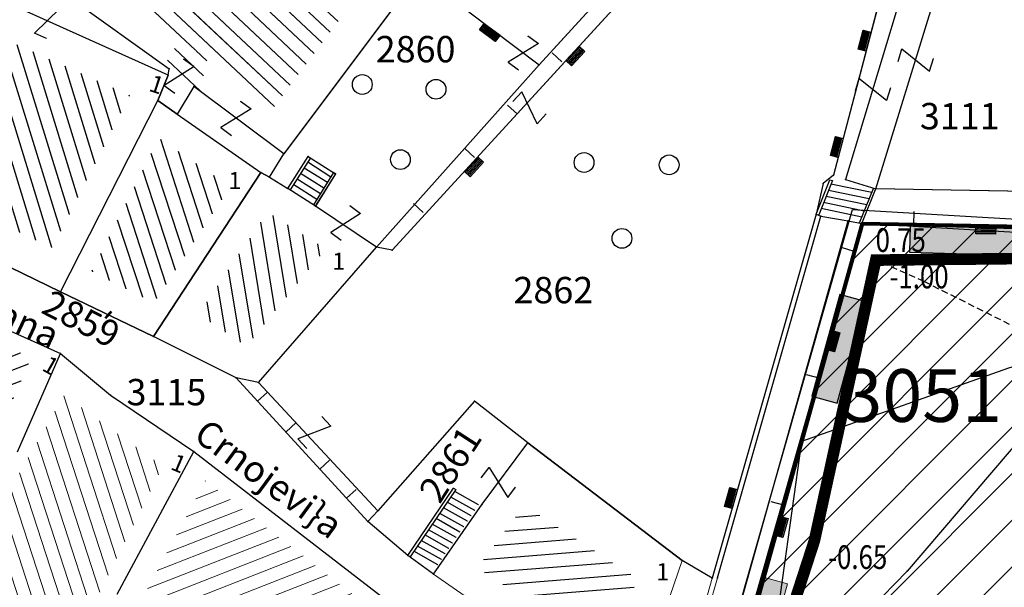
# Model space of a CAD drawing. Units: metres. Extents: x 6568475 to 6572489, y 4680285 to 4683627.
# Drawn here: x 6569588 to 6569625, y 4681926 to 4681947 of the extents above; entities that cross this region are included whole.
import ezdxf
from ezdxf.enums import TextEntityAlignment as Align

# ---------------------------------------------------------------- set-up
doc = ezdxf.new("R2010")
doc.units = ezdxf.units.M
doc.header["$MEASUREMENT"] = 0
for name, pattern in [('CONTINUOUS_1', [0]), ('DASHED2', [0.375, 0.25, -0.125]), ('GRANICA_KO', [3, 1, 1, 1])]:
    doc.linetypes.add(name, pattern=pattern)
for name, color, linetype in [('00_mb_survey_drawing_num', 7, 'Continuous'), ('01-Geodetska osnova', 7, 'Continuous'), ('1-katastar-PARCELE_GRANICE', 7, 'Continuous'), ('3D-izobate', 13, 'Continuous'), ('BATIMETRIJA', 7, 'Continuous'), ('D_TACKE', 1, 'Continuous'), ('OGRADE', 250, 'Continuous'), ('OSTALE_LINIJE', 6, 'Continuous'), ('PARCELE_GRANICE', 134, 'Continuous'), ('PARCELE_OZNAKE', 2, 'Continuous'), ('STEPENICE', 254, 'Continuous'), ('T_KLJUC', 250, 'Continuous'), ('TEXT_COPY', 53, 'Continuous'), ('ZGR_DETALJI', 8, 'Continuous'), ('ZGR_PRIVREDNE_GRANICE', 161, 'Continuous'), ('ZGR_STAMBENE_GRANICE', 5, 'Continuous'), ('ZGR_STAMBENE_OZNAKE', 1, 'Continuous'), ('zid', 130, 'Continuous')]:
    doc.layers.add(name, color=color, linetype=linetype)
for name, color, linetype, lineweight in [('cultural property border', 160, 'Continuous', 80), ('hatch conservation area', 1, 'Continuous', 9), ('katastarska podloga budva', 251, 'Continuous', 13), ('NAZIVI_ULICA', 7, 'CONTINUOUS_1', 0)]:
    doc.layers.add(name, color=color, linetype=linetype, lineweight=lineweight)
doc.layers.add('m_MORE', color=174, linetype='Continuous', true_color=0x000081)
doc.layers.add('NAZIVI', color=7, linetype='Continuous', true_color=0x000000)
doc.styles.add('DETAC', font='txt.shx', dxfattribs={"width": 0.8})
doc.styles.add('NAZIVI_ULICA', font='txt')
doc.styles.add('OZNP', font='simplex.shx', dxfattribs={"oblique": 29.793804})
doc.styles.add('SIM', font='SIMPLEX.shx')
pattern_1 = [(316.7766887375, (0, 0), (0.342421818094, 0.364345026717), [])]
pattern_2 = [(108.02381102, (0, 0), (-0.475464006337, -0.154706104204), [])]
pattern_3 = [(201.22129576, (0, 0), (0.180985536128, -0.466094663896), [])]
pattern_4 = [(279.325525752, (0, 0), (0.493391811306, 0.08102172879), [])]
pattern_5 = [(4.569722921, (0, 0), (-0.039836090295, 0.49841055959), [])]
pattern_6 = [(107.128572727, (0, 0), (-0.477823130763, -0.14725846566), [])]

# ---------------------------------------------------------------- blocks, each defined once
blk = doc.blocks.new('TK97_1')
for p, q in [((0.5, 1.25), (-0.5, -1.25)), ((-0.5, 1.25), (0.5, 1.25)), ((-0.5, -1.25), (0.5, -1.25))]:
    blk.add_line(p, q)
blk = doc.blocks.new('TK442S_1')
blk.add_circle((0, 0), 0.75)
blk = doc.blocks.new('TK307A_1')
for p, q in [((-0.3, -0.75), (-0.3, 0.75)), ((-0.3, 0.75), (0.3, 0.75)), ((-0.2, -0.75), (-0.2, 0.75)), ((-0.1, -0.75), (-0.1, 0.75)), ((0, -0.75), (0, 0.75)), ((0.1, -0.75), (0.1, 0.75)), ((0.2, -0.75), (0.2, 0.75)), ((0.3, 0.75), (0.3, -0.75)), ((0.3, -0.75), (-0.3, -0.75))]:
    blk.add_line(p, q)
blk = doc.blocks.new('TK307A')
for p, q in [((0.5, 2), (-0.5, 2)), ((-0.5, 2), (-0.5, -2)), ((0.5, -2), (0.5, 2)), ((-0.5, -2), (0.5, -2))]:
    blk.add_line(p, q)
for points in [[(-0.5, 2), (0.5, 2), (0, 0)], [(0.5, 2), (0.5, -2), (-0.5, -2), (-0.5, 2)], [(0.5, -2), (-0.5, -2), (0, 0)]]:
    blk.add_solid(points)
blk = doc.blocks.new('PIK01')
h = blk.add_hatch(color=256)
edge = h.paths.add_edge_path()
edge.add_arc((0, 0), 0.05, 0, 360)
blk.add_point((0, 0))
blk = doc.blocks.new('TACKA')
at = {"color": 0, "linetype": 'ByBlock'}
blk.add_blockref('PIK01', (0, 0), dxfattribs=at)
at = {"color": 0, "linetype": 'ByBlock', "style": 'DETAC', "width": 0.8}
for tag, p in [('IMTAC', (0.575, 0.685)), ('KOTAC', (0.575, -0.691))]:
    blk.add_attdef(tag, text='', height=1, dxfattribs=at).set_placement(p, align=Align.MIDDLE_LEFT)
at = {"color": 0, "linetype": 'ByBlock', "style": 'DETAC', "width": 0.8, "flags": 1}
blk.add_attdef('OPTAC', text='', height=1, dxfattribs=at).set_placement((-0.411, -0.003), align=Align.MIDDLE_RIGHT)

msp = doc.modelspace()

# ---------------------------------------------------------------- hatches: boundary and pattern name
at = {"layer": 'hatch conservation area'}
h = msp.add_hatch(dxfattribs=at)
h.set_pattern_fill('ANSI31', color=256, scale=10)
h.set_pattern_definition([(45, (0, 0), (-0.88388347648, 0.88388347648), [])])
h.paths.add_polyline_path([(6569352.16, 4682038.99), (6569380.55, 4682037.41), (6569386.67, 4682037.21), (6569388.23, 4682037.15), (6569392.16, 4682035.33), (6569411.937, 4682032.256), (6569413.06, 4682034.57), (6569417.67, 4682033.9), (6569419.24, 4682039.27), (6569432.937, 4682036.879), (6569433.857, 4682047.482), (6569434.041, 4682050.617), (6569438.27, 4682088.541), (6569438.638, 4682092.045), (6569441.473, 4682121.53), (6569444.028, 4682153.81), (6569444.665, 4682161.846), (6569445.579, 4682173.392), (6569470.71, 4682161.054), (6569475.337, 4682158.792), (6569480.325, 4682156.144), (6569479.39, 4682153.56), (6569484.67, 4682149.53), (6569484.036, 4682142.711), (6569483.29, 4682134.55), (6569481.656, 4682121.74), (6569482.32, 4682121.69), (6569482.018, 4682119.112), (6569481.55, 4682118.96), (6569481.04, 4682115.94), (6569479.51, 4682103.01), (6569479.3, 4682100.12), (6569478.12, 4682080.61), (6569477.86, 4682061.19), (6569477.97, 4682058.5), (6569478.27, 4682043.81), (6569479.24, 4682034.304), (6569600.57, 4681990.5), (6569641.44, 4682042.31), (6569652.42, 4682033.89), (6569707.53, 4682040.75), (6569712.33, 4682001.92), (6569657.601, 4681988.461), (6569658.164, 4681984.958), (6569658.54, 4681981.21), (6569687.161, 4681984.902), (6569606.25, 4681760.981), (6569553.419, 4681747.321), (6569514.902, 4681761.227), (6569508.29, 4681775.426), (6569498.448, 4681788.201), (6569486.446, 4681796.329), (6569475.224, 4681792.224), (6569465.59, 4681799.75), (6569459.435, 4681810.219), (6569474.635, 4681853.354), (6569475.101, 4681854.721), (6569475.343, 4681857.501), (6569474.592, 4681865.036), (6569473.519, 4681868.583), (6569469.865, 4681877.012), (6569469.023, 4681878.509), (6569467.319, 4681880.133), (6569462.623, 4681883.485), (6569460.572, 4681885.565), (6569458.682, 4681887.027), (6569450.136, 4681892.356), (6569441.862, 4681898.073), (6569434.143, 4681899.865), (6569432.125, 4681900.044), (6569423.887, 4681901.773), (6569412.512, 4681901.272), (6569412.682, 4681899.774), (6569407.745, 4681898.91), (6569407.535, 4681898.187), (6569402.59, 4681898.81), (6569402.673, 4681899.872), (6569376.58, 4681897.18), (6569375.08, 4681906.2), (6569377.15, 4681906.413), (6569375.55, 4681920.84), (6569367.098, 4681919.938), (6569365.54, 4681934.848), (6569320.442, 4681930.259), (6569319.99, 4681933.95), (6569319.11, 4681933.88), (6569317.61, 4681935.73), (6569317.38, 4681938.63), (6569318.3, 4681940.75), (6569319.18, 4681940.82), (6569319.06, 4681943), (6569320.15, 4681943.08), (6569316.37, 4681976.02), (6569329.53, 4681978.02), (6569329.17, 4681981.46), (6569319.09, 4681980.48), (6569317.52, 4681993.77), (6569324.17, 4681992.97), (6569326.46, 4682034.64), (6569343.71, 4682038.84)])
h.paths.add_polyline_path([(6569590.06, 4681811.66), (6569586.02, 4681786.46), (6569596.45, 4681786.61), (6569596.25, 4681784.797), (6569594.79, 4681774.09), (6569594.19, 4681771.77), (6569591.9, 4681769.71), (6569588.68, 4681768.88), (6569584.75, 4681768.43), (6569584.37, 4681769.19), (6569573.55, 4681765.63), (6569567.92, 4681765.36), (6569561.45, 4681762.34), (6569558.338, 4681762.3), (6569556.986, 4681762.4), (6569540.59, 4681763.99), (6569539.2, 4681763.73), (6569537.32, 4681763.66), (6569534.24, 4681761.84), (6569532.13, 4681761.58), (6569530.58, 4681761.68), (6569528.08, 4681760.36), (6569524.22, 4681762.07), (6569523.05, 4681762.14), (6569520.71, 4681764.48), (6569518.76, 4681766.92), (6569515.98, 4681772.39), (6569511.45, 4681781.35), (6569510.69, 4681784.28), (6569508.46, 4681784.63), (6569506.28, 4681787.97), (6569505.49, 4681791.25), (6569505.46, 4681792.82), (6569500.05, 4681799.93), (6569498.75, 4681801.33), (6569497.06, 4681803.17), (6569493, 4681806.16), (6569490.77, 4681806.47), (6569486.778, 4681806.497), (6569482.94, 4681803.91), (6569475.77, 4681804.611), (6569473.12, 4681804.87), (6569471.08, 4681805.24), (6569468.53, 4681804.27), (6569466.84, 4681804.39), (6569464.66, 4681805.98), (6569463.89, 4681807.16), (6569464.34, 4681811.81), (6569464.81, 4681814.13), (6569466.13, 4681820.96), (6569464.4, 4681822.09), (6569465.97, 4681825.6), (6569466.78, 4681825.48), (6569467.15, 4681826.68), (6569472.46, 4681842.39), (6569475.5, 4681851.24), (6569476.58, 4681854.41), (6569476.85, 4681857.51), (6569476.07, 4681865.33), (6569474.93, 4681869.1), (6569471.21, 4681877.68), (6569470.22, 4681879.44), (6569468.28, 4681881.29), (6569463.6, 4681884.63), (6569461.57, 4681886.69), (6569459.54, 4681888.26), (6569450.96, 4681893.61), (6569442.48, 4681899.47), (6569434.38, 4681901.35), (6569432.346, 4681901.53), (6569424.01, 4681903.28), (6569410.84, 4681902.7), (6569411.032, 4681901.008), (6569409.5, 4681900.74), (6569409.84, 4681903.31), (6569409.28, 4681903.93), (6569411.23, 4681915.19), (6569409.6, 4681915.88), (6569408.14, 4681917.13), (6569407.47, 4681918.39), (6569407.22, 4681920.47), (6569408.01, 4681922.63), (6569410.2, 4681924.19), (6569413.21, 4681924.41), (6569414.32, 4681924.27), (6569418.81, 4681937.9), (6569422.87, 4681951.54), (6569430.99, 4681978.84), (6569429.36, 4681979.46), (6569427.69, 4681980.47), (6569426.82, 4681982.23), (6569426.71, 4681983.966), (6569427.02, 4681985.61), (6569428.37, 4681987.46), (6569430.42, 4681988.71), (6569431.88, 4681988.89), (6569433.37, 4681988.79), (6569434.8, 4681988.03), (6569436.47, 4681986.02), (6569437.1, 4681983.56), (6569436.65, 4681981.41), (6569467.85, 4681975.01), (6569474.25, 4681982.22), (6569477.87, 4681987.24), (6569478.5, 4681987.14), (6569479.76, 4681988.27), (6569480.42, 4681989.35), (6569481.59, 4681989.14), (6569485.09, 4681993.33), (6569487.84, 4681996.92), (6569487.25, 4681997.32), (6569487.95, 4681999.35), (6569488.73, 4681999.54), (6569491.25, 4682002.06), (6569496.32, 4681998.67), (6569508.85, 4681991.33), (6569511.24, 4681989.9), (6569517.23, 4681987.76), (6569518.7, 4681990.35), (6569524.12, 4681987.76), (6569536.1, 4681981.45), (6569538.33, 4681980.38), (6569544.34, 4681977.85), (6569547.6, 4681981.91), (6569551.27, 4681981.71), (6569563.3, 4681976.46), (6569571.16, 4681973.37), (6569583.51, 4681967.07), (6569593.53, 4681962.06), (6569595.03, 4681961.22), (6569598.29, 4681959.17), (6569600.62, 4681956.62), (6569605.35, 4681950.46), (6569608.01, 4681951.41), (6569610.38, 4681951.72), (6569621.18, 4681950.03), (6569622.327, 4681949.87), (6569628.13, 4681947.64), (6569629.67, 4681945.7), (6569630.04, 4681940.2), (6569628.89, 4681939.16), (6569619.955, 4681939.327), (6569615.35, 4681922.79), (6569609.8, 4681903.85), (6569604.89, 4681887.05), (6569599.42, 4681868.63), (6569598.62, 4681865.1), (6569596.82, 4681853.98), (6569593.84, 4681835.45)], flags=16)
at = {"layer": 'katastarska podloga budva'}
h = msp.add_hatch(dxfattribs=at)
h.set_pattern_fill('U', color=256, scale=0.5, angle=316.7767, style=0, pattern_type=0)
h.set_pattern_definition(pattern_1)
h.paths.add_polyline_path([(6569601.537, 4681948.968), (6569597.596, 4681943.71), (6569594.069, 4681946.344), (6569593.422, 4681945.259), (6569594.804, 4681944.275), (6569595.094, 4681945.589), (6569589.735, 4681949.422), (6569593.63, 4681956.303)])
h = msp.add_hatch(dxfattribs=at)
h.set_pattern_fill('U', color=256, scale=0.5, angle=107.1286, style=0, pattern_type=0)
h.set_pattern_definition(pattern_6)
h.paths.add_polyline_path([(6569592.156, 4681944.193), (6569589.215, 4681938.417), (6569585.317, 4681940.242), (6569587.467, 4681946.306)])
h = msp.add_hatch(dxfattribs=at)
h.set_pattern_fill('U', color=256, scale=0.5, angle=108.0238, style=0, pattern_type=0)
h.set_pattern_definition(pattern_2)
h.paths.add_polyline_path([(6569593.259, 4681942.567), (6569595.967, 4681940.733), (6569593.073, 4681936.319), (6569590.71, 4681937.519)])
h = msp.add_hatch(dxfattribs=at)
h.set_pattern_fill('U', color=256, scale=0.5, angle=279.3255, style=0, pattern_type=0)
h.set_pattern_definition(pattern_4)
h.paths.add_polyline_path([(6569597.384, 4681939.77), (6569599.584, 4681938.374), (6569596.581, 4681934.677), (6569594.77, 4681935.892)])
h = msp.add_hatch(dxfattribs=at)
h.set_pattern_fill('U', color=256, scale=0.5, angle=201.2213, style=0, pattern_type=0)
h.set_pattern_definition(pattern_3)
h.paths.add_polyline_path([(6569587.255, 4681931.588), (6569583.058, 4681933.376), (6569584.112, 4681936.161), (6569588.414, 4681934.25)])
h = msp.add_hatch(dxfattribs=at)
h.set_pattern_fill('U', color=256, scale=0.5, angle=107.9936, style=0, pattern_type=0)
h.set_pattern_definition([(107.993619359, (0, 0), (-0.47554546176, -0.154455539884), [])])
h.paths.add_polyline_path([(6569590.089, 4681923.509), (6569585.233, 4681925.123), (6569589.662, 4681932.823), (6569593.404, 4681930.12)])
h = msp.add_hatch(dxfattribs=at)
h.set_pattern_fill('U', color=256, scale=0.5, angle=201.3629, style=0, pattern_type=0)
h.set_pattern_definition([(201.362903268, (0, 0), (0.182136943195, -0.46564593193), [])])
h.paths.add_polyline_path([(6569592.736, 4681925.312), (6569595.028, 4681929.577), (6569600.895, 4681925.057), (6569598.636, 4681921.539)])
h = msp.add_hatch(dxfattribs=at)
h.set_pattern_fill('U', color=256, scale=0.5, angle=4.5697, style=0, pattern_type=0)
h.set_pattern_definition(pattern_5)
h.paths.add_polyline_path([(6569607.141, 4681928.644), (6569611.441, 4681925.864), (6569610.24, 4681923.147), (6569605.339, 4681926.274)])
at = {"layer": 'ZGR_PRIVREDNE_GRANICE', "true_color": 0x000000}
h = msp.add_hatch(dxfattribs=at)
h.set_pattern_fill('U', color=18, scale=0.5, angle=316.7767, style=0, pattern_type=0)
h.set_pattern_definition(pattern_1)
h.paths.add_polyline_path([(6569601.537, 4681948.968), (6569597.596, 4681943.71), (6569594.069, 4681946.344), (6569593.422, 4681945.259), (6569594.804, 4681944.275), (6569595.094, 4681945.589), (6569589.735, 4681949.422), (6569593.63, 4681956.303)])
at = {"layer": 'ZGR_STAMBENE_GRANICE', "true_color": 0x000000}
h = msp.add_hatch(dxfattribs=at)
h.set_pattern_fill('U', color=18, scale=0.5, angle=107.1286, style=0, pattern_type=0)
h.set_pattern_definition(pattern_6)
h.paths.add_polyline_path([(6569592.156, 4681944.193), (6569589.215, 4681938.417), (6569585.317, 4681940.242), (6569587.467, 4681946.306)])
h = msp.add_hatch(dxfattribs=at)
h.set_pattern_fill('U', color=18, scale=0.5, angle=108.0238, style=0, pattern_type=0)
h.set_pattern_definition(pattern_2)
h.paths.add_polyline_path([(6569593.259, 4681942.567), (6569595.967, 4681940.733), (6569593.073, 4681936.319), (6569590.71, 4681937.519)])
h = msp.add_hatch(dxfattribs=at)
h.set_pattern_fill('U', color=18, scale=0.5, angle=279.3255, style=0, pattern_type=0)
h.set_pattern_definition(pattern_4)
h.paths.add_polyline_path([(6569597.384, 4681939.77), (6569599.584, 4681938.374), (6569596.581, 4681934.677), (6569594.77, 4681935.892)])
h = msp.add_hatch(dxfattribs=at)
h.set_pattern_fill('U', color=18, scale=0.5, angle=201.2213, style=0, pattern_type=0)
h.set_pattern_definition(pattern_3)
h.paths.add_polyline_path([(6569587.255, 4681931.588), (6569583.058, 4681933.376), (6569584.112, 4681936.161), (6569588.414, 4681934.25)])
h = msp.add_hatch(dxfattribs=at)
h.set_pattern_fill('U', color=18, scale=0.5, angle=4.5697, style=0, pattern_type=0)
h.set_pattern_definition(pattern_5)
h.paths.add_polyline_path([(6569607.141, 4681928.644), (6569611.441, 4681925.864), (6569610.24, 4681923.147), (6569605.339, 4681926.274)])

# ---------------------------------------------------------------- linework, layer by layer
at = {"layer": '1-katastar-PARCELE_GRANICE', "linetype": 'Continuous', "lineweight": 0}
for p, q in [((6569611.7, 4681949.73), (6569607.7, 4681945.36)), ((6569611.7, 4681949.73), (6569607.7, 4681945.36)), ((6569588.05, 4681949.22), (6569593.65, 4681945.21)), ((6569588.05, 4681949.22), (6569593.65, 4681945.21)), ((6569603.13, 4681948.82), (6569598, 4681941.98)), ((6569603.13, 4681948.82), (6569598, 4681941.98)), ((6569620.74, 4681948.3), (6569618.87, 4681941.17)), ((6569620.74, 4681948.3), (6569618.87, 4681941.17)), ((6569593.61, 4681944.96), (6569593.65, 4681945.21)), ((6569593.61, 4681944.96), (6569593.65, 4681945.21)), ((6569601.52, 4681938.44), (6569607.7, 4681945.36)), ((6569601.52, 4681938.44), (6569607.7, 4681945.36)), ((6569593.22, 4681944), (6569593.61, 4681944.96)), ((6569593.22, 4681944), (6569593.61, 4681944.96)), ((6569589.53, 4681936.75), (6569593.22, 4681944)), ((6569589.53, 4681936.75), (6569593.22, 4681944)), ((6569593.95, 4681943.48), (6569593.22, 4681944)), ((6569593.95, 4681943.48), (6569593.22, 4681944)), ((6569593.95, 4681943.48), (6569597.13, 4681941.27)), ((6569593.95, 4681943.48), (6569597.13, 4681941.27)), ((6569597.46, 4681941.1), (6569598, 4681941.98)), ((6569597.46, 4681941.1), (6569598, 4681941.98)), ((6569593.06, 4681935.05), (6569597.13, 4681941.27)), ((6569593.06, 4681935.05), (6569597.13, 4681941.27)), ((6569597.13, 4681941.27), (6569597.46, 4681941.1)), ((6569597.13, 4681941.27), (6569597.46, 4681941.1)), ((6569618.87, 4681941.17), (6569618.48, 4681940.85)), ((6569618.87, 4681941.17), (6569618.48, 4681940.85)), ((6569618.48, 4681940.85), (6569618.21, 4681939.69)), ((6569618.48, 4681940.85), (6569618.21, 4681939.69)), ((6569589.53, 4681936.75), (6569583.92, 4681939.46)), ((6569589.53, 4681936.75), (6569583.92, 4681939.46)), ((6569618.21, 4681939.69), (6569614.27, 4681925.88)), ((6569618.21, 4681939.69), (6569614.27, 4681925.88)), ((6569619.95, 4681939.33), (6569615.35, 4681922.79)), ((6569619.95, 4681939.33), (6569615.35, 4681922.79)), ((6569628.89, 4681939.16), (6569619.95, 4681939.33)), ((6569628.89, 4681939.16), (6569619.95, 4681939.33)), ((6569597.04, 4681933.31), (6569601.52, 4681938.44)), ((6569597.04, 4681933.31), (6569601.52, 4681938.44)), ((6569583.46, 4681937.11), (6569589.52, 4681934.41)), ((6569583.46, 4681937.11), (6569589.52, 4681934.41)), ((6569593.06, 4681935.05), (6569589.53, 4681936.75)), ((6569593.06, 4681935.05), (6569589.53, 4681936.75)), ((6569596.19, 4681933.48), (6569593.06, 4681935.05)), ((6569596.19, 4681933.48), (6569593.06, 4681935.05)), ((6569587.89, 4681930.67), (6569589.52, 4681934.41)), ((6569587.89, 4681930.67), (6569589.52, 4681934.41)), ((6569589.52, 4681934.41), (6569591.42, 4681932.82)), ((6569589.52, 4681934.41), (6569591.42, 4681932.82)), ((6569597.04, 4681933.31), (6569596.19, 4681933.48)), ((6569597.04, 4681933.31), (6569596.19, 4681933.48)), ((6569601.19, 4681928.03), (6569596.19, 4681933.48)), ((6569601.19, 4681928.03), (6569596.19, 4681933.48)), ((6569591.42, 4681932.82), (6569594.58, 4681930.69)), ((6569591.42, 4681932.82), (6569594.58, 4681930.69)), ((6569627.33, 4681932.77), (6569621.67, 4681926.15)), ((6569605.24, 4681932.59), (6569601.57, 4681928.43)), ((6569605.24, 4681932.59), (6569601.57, 4681928.43)), ((6569607.26, 4681931.01), (6569605.24, 4681932.59)), ((6569607.26, 4681931.01), (6569605.24, 4681932.59)), ((6569613.12, 4681926.55), (6569607.26, 4681931.01)), ((6569613.12, 4681926.55), (6569607.26, 4681931.01)), ((6569591.67, 4681925.27), (6569594.58, 4681930.69)), ((6569591.67, 4681925.27), (6569594.58, 4681930.69)), ((6569594.58, 4681930.69), (6569601.96, 4681925)), ((6569594.58, 4681930.69), (6569601.96, 4681925)), ((6569601.57, 4681928.43), (6569601.19, 4681928.03)), ((6569601.57, 4681928.43), (6569601.19, 4681928.03)), ((6569602.71, 4681926.74), (6569601.19, 4681928.03)), ((6569602.71, 4681926.74), (6569601.19, 4681928.03)), ((6569603.68, 4681926.03), (6569602.71, 4681926.74)), ((6569603.68, 4681926.03), (6569602.71, 4681926.74)), ((6569613.12, 4681926.55), (6569611.17, 4681920.87)), ((6569613.12, 4681926.55), (6569611.17, 4681920.87)), ((6569614.27, 4681925.88), (6569613.12, 4681926.55)), ((6569614.27, 4681925.88), (6569613.12, 4681926.55)), ((6569611.17, 4681920.87), (6569603.68, 4681926.03)), ((6569611.17, 4681920.87), (6569603.68, 4681926.03)), ((6569616.19, 4681920.55), (6569621.67, 4681926.15)), ((6569614.27, 4681925.88), (6569610.57, 4681913.12)), ((6569614.27, 4681925.88), (6569610.57, 4681913.12))]:
    msp.add_line(p, q, dxfattribs=at)
at = {"layer": '3D-izobate', "color": 18, "linetype": 'DASHED2', "true_color": 0x000000, "elevation": -1}
msp.add_lwpolyline([(6569625.893, 4681935.341), (6569622.317, 4681937.13), (6569620.474, 4681937.947)], dxfattribs=at)
at = {"layer": 'BATIMETRIJA', "color": 18, "true_color": 0x000000, "const_width": 0.44}
msp.add_lwpolyline([(6569588.515, 4681795.834), (6569593.815, 4681826.709), (6569600.588, 4681867.95), (6569612.546, 4681910.072), (6569618.145, 4681927.302), (6569620.474, 4681937.947), (6569630.437, 4681938.055)], dxfattribs=at)
at = {"layer": 'cultural property border'}
msp.add_lwpolyline([(6569628.89, 4681939.16), (6569619.955, 4681939.327), (6569615.35, 4681922.79), (6569609.8, 4681903.85), (6569604.89, 4681887.05), (6569599.42, 4681868.63), (6569598.62, 4681865.1), (6569596.82, 4681853.98), (6569593.84, 4681835.45), (6569590.06, 4681811.66), (6569586.02, 4681786.46)], dxfattribs=at)
at = {"layer": 'D_TACKE', "color": 18, "true_color": 0x000000}
for p in [(6569593.65, 4681945.21), (6569607.7, 4681945.36), (6569593.61, 4681944.96), (6569594.58, 4681944.53), (6569593.22, 4681944), (6569593.95, 4681943.48), (6569598, 4681941.98), (6569598.93, 4681941.88), (6569597.13, 4681941.27), (6569597.46, 4681941.1), (6569599.97, 4681941.22), (6569618.87, 4681941.17), (6569619.33, 4681941.01), (6569598.16, 4681940.66), (6569618.48, 4681940.85), (6569620.48, 4681940.65), (6569599.21, 4681940), (6569618.21, 4681939.69), (6569618.39, 4681939.62), (6569619.43, 4681939.44), (6569601.52, 4681938.44), (6569602.11, 4681938.32), (6569589.53, 4681936.75), (6569593.06, 4681935.05), (6569589.52, 4681934.41), (6569596.19, 4681933.48), (6569597.04, 4681933.31), (6569591.42, 4681932.82), (6569605.24, 4681932.59), (6569607.26, 4681931.01), (6569594.58, 4681930.69), (6569605.53, 4681928.69), (6569601.57, 4681928.43), (6569601.19, 4681928.03), (6569602.71, 4681926.74), (6569613.12, 4681926.55), (6569603.68, 4681926.03), (6569614.27, 4681925.88), (6569614.47, 4681925.9)]:
    msp.add_point(p, dxfattribs=at)
at = {"layer": 'D_TACKE', "color": 18, "linetype": 'GRANICA_KO', "true_color": 0x000000}
for p in [(6569619.95, 4681939.33), (6569619.95, 4681939.33), (6569621.67, 4681926.15)]:
    msp.add_point(p, dxfattribs=at)
at = {"layer": 'katastarska podloga budva'}
for p, q in [((6569612.51, 4681949.66), (6569602.11, 4681938.32)), ((6569611.7, 4681949.73), (6569607.7, 4681945.36)), ((6569588.05, 4681949.22), (6569593.65, 4681945.21)), ((6569588.05, 4681949.22), (6569593.65, 4681945.21)), ((6569603.13, 4681948.82), (6569598, 4681941.98)), ((6569603.13, 4681948.82), (6569598, 4681941.98)), ((6569620.74, 4681948.3), (6569618.87, 4681941.17)), ((6569621.49, 4681948.16), (6569619.33, 4681941.01)), ((6569620.48, 4681940.65), (6569622.8, 4681948.19)), ((6569593.61, 4681944.96), (6569586.94, 4681947.97)), ((6569605.02, 4681947.36), (6569607.7, 4681945.36)), ((6569608.19, 4681945.81), (6569608.56, 4681945.47)), ((6569593.61, 4681944.96), (6569593.65, 4681945.21)), ((6569593.61, 4681944.96), (6569593.65, 4681945.21)), ((6569601.52, 4681938.44), (6569607.7, 4681945.36)), ((6569593.22, 4681944), (6569593.61, 4681944.96)), ((6569593.22, 4681944), (6569593.61, 4681944.96)), ((6569593.61, 4681944.96), (6569593.22, 4681944)), ((6569594.58, 4681944.53), (6569593.95, 4681943.48)), ((6569594.58, 4681944.53), (6569593.95, 4681943.48)), ((6569598, 4681941.98), (6569594.58, 4681944.53)), ((6569589.53, 4681936.75), (6569593.22, 4681944)), ((6569589.53, 4681936.75), (6569593.22, 4681944)), ((6569593.95, 4681943.48), (6569593.22, 4681944)), ((6569593.95, 4681943.48), (6569593.22, 4681944)), ((6569593.22, 4681944), (6569593.95, 4681943.48)), ((6569606.5, 4681943.82), (6569606.87, 4681943.49)), ((6569593.95, 4681943.48), (6569597.13, 4681941.27)), ((6569593.95, 4681943.48), (6569597.13, 4681941.27)), ((6569604.87, 4681942.18), (6569605.24, 4681941.84)), ((6569597.46, 4681941.1), (6569598, 4681941.98)), ((6569598.16, 4681940.66), (6569598.93, 4681941.88)), ((6569599.01, 4681941.83), (6569598.24, 4681940.61)), ((6569598.91, 4681941.67), (6569599.79, 4681941.11)), ((6569598.93, 4681941.88), (6569599.97, 4681941.22)), ((6569593.06, 4681935.05), (6569597.13, 4681941.27)), ((6569597.13, 4681941.27), (6569593.06, 4681935.05)), ((6569597.13, 4681941.27), (6569597.46, 4681941.1)), ((6569597.46, 4681941.1), (6569597.13, 4681941.27)), ((6569598.78, 4681941.45), (6569599.66, 4681940.9)), ((6569599.89, 4681941.27), (6569599.13, 4681940.05)), ((6569599.98, 4681941.22), (6569599.89, 4681941.27)), ((6569597.46, 4681941.1), (6569598.16, 4681940.66)), ((6569598.51, 4681941.03), (6569599.39, 4681940.48)), ((6569598.64, 4681941.24), (6569599.52, 4681940.69)), ((6569599.97, 4681941.22), (6569599.21, 4681940)), ((6569599.21, 4681940), (6569599.98, 4681941.22)), ((6569618.21, 4681939.69), (6569618.73, 4681940.99)), ((6569618.83, 4681940.97), (6569618.31, 4681939.67)), ((6569618.87, 4681941.17), (6569618.48, 4681940.85)), ((6569618.73, 4681940.99), (6569618.83, 4681940.97)), ((6569619.33, 4681941.01), (6569620.48, 4681940.65)), ((6569599.21, 4681940), (6569598.16, 4681940.66)), ((6569598.38, 4681940.82), (6569599.26, 4681940.26)), ((6569618.48, 4681940.85), (6569618.21, 4681939.69)), ((6569620.23, 4681940.27), (6569618.68, 4681940.59)), ((6569620.32, 4681940.51), (6569618.77, 4681940.83)), ((6569620.38, 4681940.65), (6569619.85, 4681939.35)), ((6569619.95, 4681939.33), (6569620.47, 4681940.63)), ((6569628.68, 4681940.5), (6569620.48, 4681940.65)), ((6569620.13, 4681940.04), (6569618.59, 4681940.36)), ((6569601.52, 4681938.44), (6569599.21, 4681940)), ((6569602.92, 4681940.09), (6569603.29, 4681939.75)), ((6569619.95, 4681939.58), (6569618.4, 4681939.9)), ((6569620.04, 4681939.81), (6569618.49, 4681940.13)), ((6569621.92, 4681939.29), (6569621.93, 4681939.79)), ((6569589.53, 4681936.75), (6569583.92, 4681939.46)), ((6569583.92, 4681939.46), (6569589.53, 4681936.75)), ((6569618.21, 4681939.69), (6569614.27, 4681925.88)), ((6569614.47, 4681925.9), (6569618.39, 4681939.62)), ((6569614.83, 4681923.1), (6569619.43, 4681939.44)), ((6569618.21, 4681939.69), (6569618.39, 4681939.62)), ((6569618.39, 4681939.62), (6569619.43, 4681939.44)), ((6569619.43, 4681939.44), (6569619.95, 4681939.33)), ((6569597.04, 4681933.31), (6569601.52, 4681938.44)), ((6569597.04, 4681933.31), (6569601.52, 4681938.44)), ((6569602.11, 4681938.32), (6569601.52, 4681938.44)), ((6569619.66, 4681938.28), (6569619.18, 4681938.42)), ((6569583.46, 4681937.11), (6569589.52, 4681934.41)), ((6569583.46, 4681937.11), (6569589.52, 4681934.41)), ((6569589.53, 4681936.75), (6569593.06, 4681935.05)), ((6569593.06, 4681935.05), (6569589.53, 4681936.75)), ((6569596.19, 4681933.48), (6569593.06, 4681935.05)), ((6569596.19, 4681933.48), (6569593.06, 4681935.05)), ((6569587.89, 4681930.67), (6569589.52, 4681934.41)), ((6569587.89, 4681930.67), (6569589.52, 4681934.41)), ((6569589.52, 4681934.41), (6569591.42, 4681932.82)), ((6569589.52, 4681934.41), (6569591.42, 4681932.82)), ((6569601.19, 4681928.03), (6569596.19, 4681933.48)), ((6569597.04, 4681933.31), (6569596.19, 4681933.48)), ((6569597.04, 4681933.31), (6569596.19, 4681933.48)), ((6569618.32, 4681933.47), (6569617.84, 4681933.6)), ((6569597.04, 4681933.31), (6569601.57, 4681928.43)), ((6569591.42, 4681932.82), (6569594.58, 4681930.69)), ((6569591.42, 4681932.82), (6569594.58, 4681930.69)), ((6569597, 4681932.6), (6569597.37, 4681932.93)), ((6569605.24, 4681932.59), (6569601.57, 4681928.43)), ((6569607.26, 4681931.01), (6569605.24, 4681932.59)), ((6569598.09, 4681931.43), (6569598.46, 4681931.77)), ((6569605.53, 4681928.69), (6569607.26, 4681931.01)), ((6569613.12, 4681926.55), (6569607.26, 4681931.01)), ((6569607.26, 4681931.01), (6569613.12, 4681926.55)), ((6569591.67, 4681925.27), (6569594.58, 4681930.69)), ((6569591.67, 4681925.27), (6569594.58, 4681930.69)), ((6569594.58, 4681930.69), (6569601.96, 4681925)), ((6569594.58, 4681930.69), (6569601.96, 4681925)), ((6569599.37, 4681930.02), (6569599.74, 4681930.36)), ((6569600.38, 4681928.91), (6569600.75, 4681929.25)), ((6569602.71, 4681926.74), (6569604.44, 4681929.29)), ((6569604.53, 4681929.24), (6569602.8, 4681926.69)), ((6569605.25, 4681928.45), (6569604.34, 4681928.96)), ((6569604.44, 4681929.29), (6569604.53, 4681929.24)), ((6569605.39, 4681928.66), (6569604.49, 4681929.17)), ((6569603.68, 4681926.03), (6569605.53, 4681928.69)), ((6569605.11, 4681928.25), (6569604.2, 4681928.76)), ((6569616.98, 4681928.65), (6569616.5, 4681928.78)), ((6569601.57, 4681928.43), (6569601.19, 4681928.03)), ((6569604.83, 4681927.83), (6569603.92, 4681928.34)), ((6569604.97, 4681928.04), (6569604.06, 4681928.55)), ((6569602.71, 4681926.74), (6569601.19, 4681928.03)), ((6569604.55, 4681927.42), (6569603.64, 4681927.93)), ((6569604.69, 4681927.63), (6569603.78, 4681928.14)), ((6569604.27, 4681927.01), (6569603.36, 4681927.52)), ((6569604.41, 4681927.21), (6569603.5, 4681927.72)), ((6569603.99, 4681926.59), (6569603.08, 4681927.1)), ((6569604.13, 4681926.8), (6569603.22, 4681927.31)), ((6569603.68, 4681926.03), (6569602.71, 4681926.74)), ((6569603.85, 4681926.39), (6569602.94, 4681926.9)), ((6569613.12, 4681926.55), (6569611.17, 4681920.87)), ((6569613.12, 4681926.55), (6569611.17, 4681920.87)), ((6569614.27, 4681925.88), (6569613.12, 4681926.55)), ((6569603.68, 4681926.03), (6569611.17, 4681920.87)), ((6569611.17, 4681920.87), (6569603.68, 4681926.03)), ((6569608.27, 4681904.37), (6569614.47, 4681925.9)), ((6569614.27, 4681925.88), (6569610.57, 4681913.12))]:
    msp.add_line(p, q, dxfattribs=at)
at = {"layer": 'katastarska podloga budva', "color": 7, "linetype": 'GRANICA_KO'}
for p, q in [((6569619.95, 4681939.33), (6569615.35, 4681922.79)), ((6569619.95, 4681939.33), (6569615.35, 4681922.79)), ((6569628.89, 4681939.16), (6569619.95, 4681939.33)), ((6569628.89, 4681939.16), (6569619.95, 4681939.33)), ((6569627.33, 4681932.77), (6569621.67, 4681926.15)), ((6569616.19, 4681920.55), (6569621.67, 4681926.15))]:
    msp.add_line(p, q, dxfattribs=at)
at = {"layer": 'katastarska podloga budva'}
for p in [(6569593.65, 4681945.21), (6569607.7, 4681945.36), (6569593.61, 4681944.96), (6569594.58, 4681944.53), (6569593.22, 4681944), (6569593.95, 4681943.48), (6569598, 4681941.98), (6569598.93, 4681941.88), (6569597.13, 4681941.27), (6569597.46, 4681941.1), (6569599.97, 4681941.22), (6569618.87, 4681941.17), (6569619.33, 4681941.01), (6569598.16, 4681940.66), (6569618.48, 4681940.85), (6569620.48, 4681940.65), (6569599.21, 4681940), (6569618.21, 4681939.69), (6569618.39, 4681939.62), (6569619.43, 4681939.44), (6569601.52, 4681938.44), (6569602.11, 4681938.32), (6569589.53, 4681936.75), (6569593.06, 4681935.05), (6569589.52, 4681934.41), (6569596.19, 4681933.48), (6569597.04, 4681933.31), (6569591.42, 4681932.82), (6569605.24, 4681932.59), (6569607.26, 4681931.01), (6569594.58, 4681930.69), (6569605.53, 4681928.69), (6569601.57, 4681928.43), (6569601.19, 4681928.03), (6569602.71, 4681926.74), (6569613.12, 4681926.55), (6569603.68, 4681926.03), (6569614.27, 4681925.88), (6569614.47, 4681925.9)]:
    msp.add_point(p, dxfattribs=at)
at = {"layer": 'katastarska podloga budva', "linetype": 'GRANICA_KO'}
for p in [(6569619.95, 4681939.33), (6569621.67, 4681926.15)]:
    msp.add_point(p, dxfattribs=at)
at = {"layer": 'katastarska podloga budva', "color": 7, "linetype": 'GRANICA_KO'}
msp.add_point((6569619.95, 4681939.33), dxfattribs=at)
at = {"layer": 'm_MORE', "color": 176, "lineweight": -3, "true_color": 0x000081}
msp.add_lwpolyline([(6569832.073, 4682023.682), (6569713.637, 4681981.172), (6569704.771, 4681972.41), (6569668.391, 4681959.937), (6569646.659, 4681947.418), (6569641.718, 4681943.163), (6569635.322, 4681936.815), (6569632.601, 4681935.986), (6569629.883, 4681935.159), (6569625.52, 4681933.849), (6569617.65, 4681931.06), (6569616.19, 4681920.55), (6569611.9, 4681905.98), (6569607.85, 4681889.84), (6569604.315, 4681876.635), (6569600.78, 4681863.43), (6569599.27, 4681855.18), (6569597.68, 4681847.32), (6569595.81, 4681835.585), (6569594.803, 4681829.266), (6569594.42, 4681826.24), (6569593.545, 4681816.88), (6569592.67, 4681807.52)], dxfattribs=at)
at = {"layer": 'OGRADE', "color": 18, "true_color": 0x000000}
for p, q in [((6569608.19, 4681945.81), (6569608.56, 4681945.47)), ((6569606.5, 4681943.82), (6569606.87, 4681943.49)), ((6569604.87, 4681942.18), (6569605.24, 4681941.84)), ((6569602.92, 4681940.09), (6569603.29, 4681939.75)), ((6569621.92, 4681939.29), (6569621.93, 4681939.79)), ((6569619.66, 4681938.28), (6569619.18, 4681938.42)), ((6569618.32, 4681933.47), (6569617.84, 4681933.6)), ((6569597, 4681932.6), (6569597.37, 4681932.93)), ((6569598.09, 4681931.43), (6569598.46, 4681931.77)), ((6569599.37, 4681930.02), (6569599.74, 4681930.36)), ((6569600.38, 4681928.91), (6569600.75, 4681929.25)), ((6569616.98, 4681928.65), (6569616.5, 4681928.78))]:
    msp.add_line(p, q, dxfattribs=at)
at = {"layer": 'OSTALE_LINIJE', "color": 18, "true_color": 0x000000}
for p, q in [((6569612.51, 4681949.66), (6569602.11, 4681938.32)), ((6569621.49, 4681948.16), (6569619.33, 4681941.01)), ((6569620.48, 4681940.65), (6569622.8, 4681948.19)), ((6569605.02, 4681947.36), (6569607.7, 4681945.36)), ((6569619.33, 4681941.01), (6569620.48, 4681940.65)), ((6569628.68, 4681940.5), (6569620.48, 4681940.65)), ((6569614.47, 4681925.9), (6569618.39, 4681939.62)), ((6569614.83, 4681923.1), (6569619.43, 4681939.44)), ((6569618.21, 4681939.69), (6569618.39, 4681939.62)), ((6569618.39, 4681939.62), (6569619.43, 4681939.44)), ((6569619.43, 4681939.44), (6569619.95, 4681939.33)), ((6569602.11, 4681938.32), (6569601.52, 4681938.44)), ((6569597.04, 4681933.31), (6569601.57, 4681928.43))]:
    msp.add_line(p, q, dxfattribs=at)
at = {"layer": 'PARCELE_GRANICE', "color": 18, "true_color": 0x000000}
for p, q in [((6569611.7, 4681949.73), (6569607.7, 4681945.36)), ((6569588.05, 4681949.22), (6569593.65, 4681945.21)), ((6569603.13, 4681948.82), (6569598, 4681941.98)), ((6569620.74, 4681948.3), (6569618.87, 4681941.17)), ((6569593.61, 4681944.96), (6569593.65, 4681945.21)), ((6569601.52, 4681938.44), (6569607.7, 4681945.36)), ((6569593.22, 4681944), (6569593.61, 4681944.96)), ((6569589.53, 4681936.75), (6569593.22, 4681944)), ((6569593.95, 4681943.48), (6569593.22, 4681944)), ((6569593.95, 4681943.48), (6569597.13, 4681941.27)), ((6569597.46, 4681941.1), (6569598, 4681941.98)), ((6569593.06, 4681935.05), (6569597.13, 4681941.27)), ((6569597.13, 4681941.27), (6569597.46, 4681941.1)), ((6569618.87, 4681941.17), (6569618.48, 4681940.85)), ((6569618.48, 4681940.85), (6569618.21, 4681939.69)), ((6569589.53, 4681936.75), (6569583.92, 4681939.46)), ((6569618.21, 4681939.69), (6569614.27, 4681925.88)), ((6569597.04, 4681933.31), (6569601.52, 4681938.44)), ((6569583.46, 4681937.11), (6569589.52, 4681934.41)), ((6569593.06, 4681935.05), (6569589.53, 4681936.75)), ((6569596.19, 4681933.48), (6569593.06, 4681935.05)), ((6569587.89, 4681930.67), (6569589.52, 4681934.41)), ((6569589.52, 4681934.41), (6569591.42, 4681932.82)), ((6569597.04, 4681933.31), (6569596.19, 4681933.48)), ((6569601.19, 4681928.03), (6569596.19, 4681933.48)), ((6569591.42, 4681932.82), (6569594.58, 4681930.69)), ((6569605.24, 4681932.59), (6569601.57, 4681928.43)), ((6569607.26, 4681931.01), (6569605.24, 4681932.59)), ((6569613.12, 4681926.55), (6569607.26, 4681931.01)), ((6569591.67, 4681925.27), (6569594.58, 4681930.69)), ((6569594.58, 4681930.69), (6569601.96, 4681925)), ((6569601.57, 4681928.43), (6569601.19, 4681928.03)), ((6569602.71, 4681926.74), (6569601.19, 4681928.03)), ((6569603.68, 4681926.03), (6569602.71, 4681926.74)), ((6569614.27, 4681925.88), (6569613.12, 4681926.55))]:
    msp.add_line(p, q, dxfattribs=at)
at = {"layer": 'PARCELE_GRANICE', "color": 18, "linetype": 'GRANICA_KO', "true_color": 0x000000}
for p, q in [((6569619.95, 4681939.33), (6569615.35, 4681922.79)), ((6569619.95, 4681939.33), (6569615.35, 4681922.79)), ((6569628.89, 4681939.16), (6569619.95, 4681939.33)), ((6569628.89, 4681939.16), (6569619.95, 4681939.33)), ((6569627.33, 4681932.77), (6569621.67, 4681926.15))]:
    msp.add_line(p, q, dxfattribs=at)
at = {"layer": 'STEPENICE', "color": 18, "true_color": 0x000000}
for p, q in [((6569599.01, 4681941.83), (6569598.24, 4681940.61)), ((6569598.91, 4681941.67), (6569599.79, 4681941.11)), ((6569598.78, 4681941.45), (6569599.66, 4681940.9)), ((6569599.89, 4681941.27), (6569599.13, 4681940.05)), ((6569599.98, 4681941.22), (6569599.89, 4681941.27)), ((6569598.51, 4681941.03), (6569599.39, 4681940.48)), ((6569598.64, 4681941.24), (6569599.52, 4681940.69)), ((6569599.21, 4681940), (6569599.98, 4681941.22)), ((6569618.21, 4681939.69), (6569618.73, 4681940.99)), ((6569618.83, 4681940.97), (6569618.31, 4681939.67)), ((6569618.73, 4681940.99), (6569618.83, 4681940.97)), ((6569598.38, 4681940.82), (6569599.26, 4681940.26)), ((6569620.23, 4681940.27), (6569618.68, 4681940.59)), ((6569620.32, 4681940.51), (6569618.77, 4681940.83)), ((6569620.38, 4681940.65), (6569619.85, 4681939.35)), ((6569619.95, 4681939.33), (6569620.47, 4681940.63)), ((6569620.13, 4681940.04), (6569618.59, 4681940.36)), ((6569619.95, 4681939.58), (6569618.4, 4681939.9)), ((6569620.04, 4681939.81), (6569618.49, 4681940.13)), ((6569602.71, 4681926.74), (6569604.44, 4681929.29)), ((6569604.53, 4681929.24), (6569602.8, 4681926.69)), ((6569605.25, 4681928.45), (6569604.34, 4681928.96)), ((6569604.44, 4681929.29), (6569604.53, 4681929.24)), ((6569605.39, 4681928.66), (6569604.49, 4681929.17)), ((6569605.11, 4681928.25), (6569604.2, 4681928.76)), ((6569604.83, 4681927.83), (6569603.92, 4681928.34)), ((6569604.97, 4681928.04), (6569604.06, 4681928.55)), ((6569604.55, 4681927.42), (6569603.64, 4681927.93)), ((6569604.69, 4681927.63), (6569603.78, 4681928.14)), ((6569604.27, 4681927.01), (6569603.36, 4681927.52)), ((6569604.41, 4681927.21), (6569603.5, 4681927.72)), ((6569603.99, 4681926.59), (6569603.08, 4681927.1)), ((6569604.13, 4681926.8), (6569603.22, 4681927.31)), ((6569603.85, 4681926.39), (6569602.94, 4681926.9))]:
    msp.add_line(p, q, dxfattribs=at)
at = {"layer": 'ZGR_DETALJI', "color": 18, "true_color": 0x000000}
for p, q in [((6569594.58, 4681944.53), (6569593.95, 4681943.48)), ((6569598.16, 4681940.66), (6569598.93, 4681941.88)), ((6569598.93, 4681941.88), (6569599.97, 4681941.22)), ((6569599.97, 4681941.22), (6569599.21, 4681940))]:
    msp.add_line(p, q, dxfattribs=at)
at = {"layer": 'ZGR_PRIVREDNE_GRANICE', "color": 18, "true_color": 0x000000}
for p, q in [((6569588.05, 4681949.22), (6569593.65, 4681945.21)), ((6569603.13, 4681948.82), (6569598, 4681941.98)), ((6569593.61, 4681944.96), (6569593.65, 4681945.21)), ((6569593.22, 4681944), (6569593.61, 4681944.96)), ((6569594.58, 4681944.53), (6569593.95, 4681943.48)), ((6569598, 4681941.98), (6569594.58, 4681944.53)), ((6569593.95, 4681943.48), (6569593.22, 4681944))]:
    msp.add_line(p, q, dxfattribs=at)
at = {"layer": 'ZGR_STAMBENE_GRANICE', "color": 18, "true_color": 0x000000}
for p, q in [((6569593.61, 4681944.96), (6569586.94, 4681947.97)), ((6569593.61, 4681944.96), (6569593.22, 4681944)), ((6569589.53, 4681936.75), (6569593.22, 4681944)), ((6569593.22, 4681944), (6569593.95, 4681943.48)), ((6569593.95, 4681943.48), (6569597.13, 4681941.27)), ((6569597.13, 4681941.27), (6569593.06, 4681935.05)), ((6569597.46, 4681941.1), (6569597.13, 4681941.27)), ((6569597.46, 4681941.1), (6569598.16, 4681940.66)), ((6569599.21, 4681940), (6569598.16, 4681940.66)), ((6569601.52, 4681938.44), (6569599.21, 4681940)), ((6569583.92, 4681939.46), (6569589.53, 4681936.75)), ((6569597.04, 4681933.31), (6569601.52, 4681938.44)), ((6569583.46, 4681937.11), (6569589.52, 4681934.41)), ((6569589.53, 4681936.75), (6569593.06, 4681935.05)), ((6569596.19, 4681933.48), (6569593.06, 4681935.05)), ((6569587.89, 4681930.67), (6569589.52, 4681934.41)), ((6569589.52, 4681934.41), (6569591.42, 4681932.82)), ((6569597.04, 4681933.31), (6569596.19, 4681933.48)), ((6569591.42, 4681932.82), (6569594.58, 4681930.69)), ((6569605.53, 4681928.69), (6569607.26, 4681931.01)), ((6569607.26, 4681931.01), (6569613.12, 4681926.55)), ((6569591.67, 4681925.27), (6569594.58, 4681930.69)), ((6569594.58, 4681930.69), (6569601.96, 4681925)), ((6569603.68, 4681926.03), (6569605.53, 4681928.69))]:
    msp.add_line(p, q, dxfattribs=at)
at = {"layer": 'zid', "color": 18, "true_color": 0x000000}
for points in [[(6569630.129, 4681939.238), (6569619.579, 4681939.852), (6569599.402, 4681869.167), (6569592.773, 4681829.365)], [(6569630.1, 4681938.739), (6569619.95, 4681939.33), (6569599.883, 4681869.03)]]:
    msp.add_lwpolyline(points, dxfattribs=at)

# ---------------------------------------------------------------- block references
at = {"layer": '01-Geodetska osnova', "color": 18, "true_color": 0x000000}
ref = msp.add_blockref('TACKA', (6569619.95, 4681939.33), dxfattribs=at)
ref.add_attrib('KOTAC', '0.75', dxfattribs={"layer": '0', "color": 32, "linetype": 'ByBlock', "height": 0.9, "style": 'DETAC', "width": 0.8}).set_placement((6569620.468, 4681938.708), align=Align.MIDDLE_LEFT)
at = {"layer": 'BATIMETRIJA', "color": 18, "true_color": 0x000000}
ref = msp.add_blockref('TACKA', (6569620.474, 4681937.947, -1), dxfattribs=at)
ref.add_attrib('KOTAC', '-1.00', dxfattribs={"layer": '0', "color": 0, "linetype": 'ByBlock', "height": 0.9, "style": 'DETAC', "width": 0.8}).set_placement((6569620.991, 4681937.325, -1), align=Align.MIDDLE_LEFT)
ref = msp.add_blockref('TACKA', (6569618.145, 4681927.302, -0.65), dxfattribs=at)
ref.add_attrib('KOTAC', '-0.65', dxfattribs={"layer": '0', "color": 0, "linetype": 'ByBlock', "height": 0.9, "style": 'DETAC', "width": 0.8}).set_placement((6569618.663, 4681926.68, -0.65), align=Align.MIDDLE_LEFT)
at = {"layer": 'katastarska podloga budva'}
for name, p, xscale, yscale, rotation in [('TK97_1', (6569589.02, 4681947.03), 0.5, 0.5, 155.7449272992255), ('TK307A_1', (6569605.82, 4681946.58), 0.5, 0.5, 53.09278352574366), ('TK307A_1', (6569620.05, 4681946.27), 0.5, 0.5, 345.3368851538617), ('TK97_1', (6569607.09, 4681945.81), 0.4999999999999998, 0.4999999999999998, 323.0927835257436), ('TK307A_1', (6569609.07, 4681945.69), 0.5, 0.5, 317.4644008119089), ('TK97_1', (6569621.99, 4681945.54), 0.5, 0.5, 72.92633558501781), ('TK97_1', (6569594.03, 4681944.93), 0.5, 0.5, 323.8060475903026), ('TK97_1', (6569620.36, 4681944.42), 0.5, 0.5, 253.1857351679177), ('TK97_1', (6569607.33, 4681943.73), 0.5, 0.5, 227.4644008119089), ('TK97_1', (6569596.19, 4681943.33), 0.5, 0.5, 323.2424370201864), ('TK307A_1', (6569619, 4681942.24), 0.5, 0.5, 345.3368851538617), ('TK307A_1', (6569605.22, 4681941.49), 0.5, 0.5, 317.4644008119089), ('TK97_1', (6569600.35, 4681939.36), 0.5, 0.5, 324.0750268939788), ('TK307A_1', (6569624.65, 4681939.09), 0.5, 0.5, 268.9466702253918), ('TK307A_1', (6569618.87, 4681934.87), 0.4999999999999999, 0.4999999999999999, 344.4322029182637), ('TK97_1', (6569599.16, 4681931.41), 0.5, 0.5, 312.9026430449216), ('TK97_1', (6569606.15, 4681929.51), 0.5, 0.5, 53.39084616584949), ('TK307A_1', (6569614.98, 4681928.92), 0.5, 0.5, 344.0548576815124), ('TK307A_1', (6569616.9, 4681927.82), 0.4999999999999999, 0.4999999999999999, 344.4322029182637)]:
    msp.add_blockref(name, p, dxfattribs=dict(at, xscale=xscale, yscale=yscale, rotation=rotation))
at = {"layer": 'katastarska podloga budva', "xscale": 0.5, "yscale": 0.5}
for p in [(6569600.98, 4681944.61), (6569603.78, 4681944.43), (6569602.43, 4681941.76), (6569609.4, 4681941.65), (6569612.63, 4681941.56), (6569610.84, 4681938.77)]:
    msp.add_blockref('TK442S_1', p, dxfattribs=at)
at = {"layer": 'katastarska podloga budva'}
for p, rotation in [((6569623.77, 4681938.69), 268.449497662789), ((6569619.06, 4681934.58), 344.5799457616576), ((6569616.11, 4681923.87), 344.5799457616576)]:
    msp.add_blockref('TK307A', p, dxfattribs=dict(at, rotation=rotation))
at = {"layer": 'OGRADE', "color": 18, "true_color": 0x000000}
for p, xscale, yscale, rotation in [((6569605.82, 4681946.58), 0.4999999998892768, 0.4999999998892768, 53.09278347854454), ((6569620.05, 4681946.27), 0.500000000226988, 0.500000000226988, 345.3368851460385), ((6569609.07, 4681945.69), 0.5000000001942098, 0.5000000001942098, 317.4644007852339), ((6569619, 4681942.24), 0.500000000226988, 0.500000000226988, 345.3368851460385), ((6569605.22, 4681941.49), 0.5000000001942098, 0.5000000001942098, 317.4644007852339), ((6569624.65, 4681939.09), 0.4999999997072735, 0.4999999997072735, 268.9466702154893), ((6569618.87, 4681934.87), 0.5000000002226689, 0.5000000002226689, 344.4322029777234), ((6569614.98, 4681928.92), 0.499999999657158, 0.499999999657158, 344.0548576472588), ((6569616.9, 4681927.82), 0.5000000002226689, 0.5000000002226689, 344.4322029777234)]:
    msp.add_blockref('TK307A_1', p, dxfattribs=dict(at, xscale=xscale, yscale=yscale, rotation=rotation))
for p, rotation in [((6569623.77, 4681938.69), 268.4494976809023), ((6569619.06, 4681934.58), 344.5799457447623)]:
    msp.add_blockref('TK307A', p, dxfattribs=dict(at, rotation=rotation))
at = {"layer": 'T_KLJUC', "color": 18, "true_color": 0x000000}
for p, xscale, yscale, rotation in [((6569589.02, 4681947.03), 0.5000000002975373, 0.5000000002975373, 155.7449273177665), ((6569607.09, 4681945.81), 0.4999999998892768, 0.4999999998892768, 323.0927834785445), ((6569621.99, 4681945.54), 0.4999999997232015, 0.4999999997232015, 72.92633557857779), ((6569594.03, 4681944.93), 0.5000000000831831, 0.5000000000831831, 323.806047555794), ((6569620.36, 4681944.42), 0.5000000003834354, 0.5000000003834354, 253.1857351370358), ((6569607.33, 4681943.73), 0.5000000001942098, 0.5000000001942098, 227.4644007852339), ((6569596.19, 4681943.33), 0.499999999686051, 0.499999999686051, 323.242437010682), ((6569600.35, 4681939.36), 0.5000000000484542, 0.5000000000484542, 324.0750269624844), ((6569599.16, 4681931.41), 0.4999999996807346, 0.4999999996807346, 312.9026430303388), ((6569606.15, 4681929.51), 0.5000000001162908, 0.5000000001162908, 53.39084621658625)]:
    msp.add_blockref('TK97_1', p, dxfattribs=dict(at, xscale=xscale, yscale=yscale, rotation=rotation))
at = {"layer": 'T_KLJUC', "color": 18, "true_color": 0x000000, "xscale": 0.5, "yscale": 0.5}
for p in [(6569600.98, 4681944.61), (6569603.78, 4681944.43), (6569602.43, 4681941.76), (6569609.4, 4681941.65), (6569612.63, 4681941.56), (6569610.84, 4681938.77)]:
    msp.add_blockref('TK442S_1', p, dxfattribs=at)

# ---------------------------------------------------------------- texts
at = {"layer": '00_mb_survey_drawing_num', "style": 'OZNP', "oblique": 29.7938}
msp.add_text('3051', height=2, dxfattribs=at).set_placement((6569619.21, 4681931.81))
at = {"layer": 'NAZIVI', "color": 18, "true_color": 0x000000, "style": 'SIM'}
msp.add_text('-', height=1, rotation=48.5373, dxfattribs=at).set_placement((6569591.47, 4681935.44))
at = {"layer": 'NAZIVI_ULICA', "color": 18, "true_color": 0x000000, "style": 'NAZIVI_ULICA'}
for s, rotation, p in [('Ivana', 334.8854, (6569586.02, 4681936.03)), ('Crnojevi}a', 323.6212, (6569594.52, 4681931.18))]:
    msp.add_text(s, height=1, rotation=rotation, dxfattribs=at).set_placement(p)
at = {"layer": 'PARCELE_OZNAKE', "color": 18, "true_color": 0x000000, "style": 'OZNP', "oblique": 29.7938}
for s, height, p in [('2860', 1, (6569601.49, 4681945.45)), ('2862', 1, (6569606.72, 4681936.31)), ('3051', 2, (6569619.21, 4681931.81))]:
    msp.add_text(s, height=height, dxfattribs=at).set_placement(p)
for s, rotation, p in [('2859', 332.614, (6569588.74, 4681935.97)), ('2861', 57.0707, (6569603.92, 4681928.66))]:
    msp.add_text(s, height=1, rotation=rotation, dxfattribs=at).set_placement(p)
at = {"layer": 'TEXT_COPY', "color": 18, "true_color": 0x000000, "style": 'OZNP', "oblique": 29.7938}
for s, p in [('3111', (6569622.15, 4681942.91)), ('3115', (6569592.03, 4681932.44))]:
    msp.add_text(s, height=1, dxfattribs=at).set_placement(p)
at = {"layer": 'ZGR_STAMBENE_OZNAKE', "color": 18, "true_color": 0x000000, "style": 'SIM'}
for rotation, p in [(341.5887, (6569592.84, 4681944.38)), (330.289, (6569588.78, 4681933.79)), (337.1945, (6569593.66, 4681930.03))]:
    msp.add_text('1', height=0.65, rotation=rotation, dxfattribs=at).set_placement(p)
for p in [(6569595.9, 4681940.64), (6569599.84, 4681937.58), (6569612.14, 4681925.8)]:
    msp.add_text('1', height=0.65, dxfattribs=at).set_placement(p)

doc.saveas('drawing.dxf')
